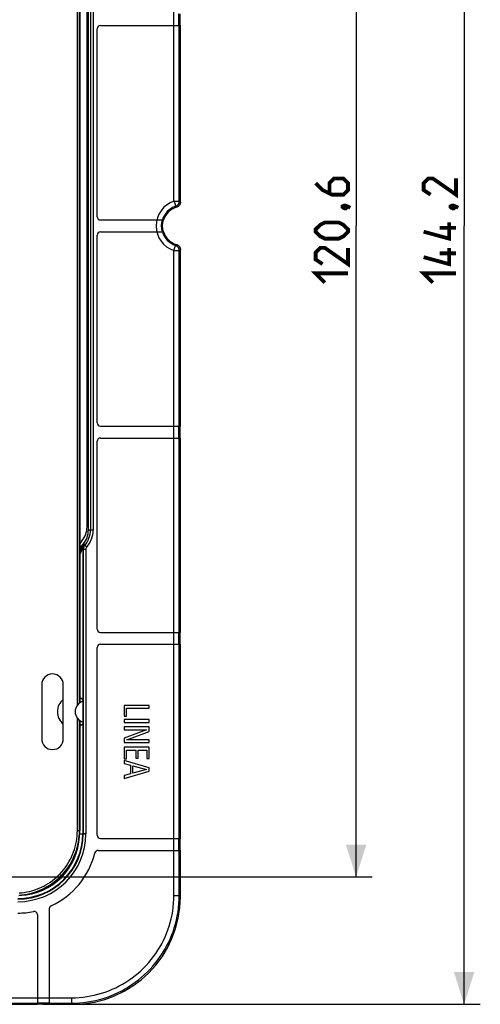
# Model space of a CAD drawing. Units: millimetres. Extents: x -15 to 178, y -72 to 94.
# Drawn here: x 135 to 178, y -72 to 19 of the extents above; entities that cross this region are included whole.
import ezdxf

# ---------------------------------------------------------------- set-up
doc = ezdxf.new("R2010")
doc.units = ezdxf.units.MM
doc.header["$LTSCALE"] = 16.335
doc.layers.get('0').update_dxf_attribs({"linetype": 'CONTINUOUS'})
for name, color, linetype in [('ASSI', 7, 'CONTINUOUS'), ('DRAFT', 7, 'CONTINUOUS'), ('RACCORDO', 7, 'CONTINUOUS')]:
    doc.layers.add(name, color=color, linetype=linetype)
doc.styles.get("Standard").update_dxf_attribs({"font": 'txt', "width": 0.8})
doc.dimstyles.new('DIMSTYLE_1', dxfattribs={"dimtxt": 3, "dimasz": 3, "dimexe": 1.5, "dimexo": 0.5, "dimgap": 0.75, "dimtad": 1, "dimtxsty": 'STANDARD', "dimblk": '_FILLED', "dimblk1": '_FILLED', "dimblk2": '_FILLED', "dimcen": 0.09, "dimazin": 2, "dimtfac": 1, "dimtofl": 0, "dimtmove": 0, "dimatfit": 3, "dimldrblk": '_FILLED', "dimfxl": 1, "dimtolj": 1, "dimarcsym": 0})

# ---------------------------------------------------------------- blocks, each defined once
blk = doc.blocks.new('_FILLED')
at = {"color": 0, "linetype": 'BYBLOCK'}
blk.add_solid([(0, 0), (-1, 0.317), (-1, -0.317)], dxfattribs=at)
blk = doc.blocks.new('*D2')
at = {"color": 7, "linetype": 'CONTINUOUS'}
for p, q in [((110.834, 60.3), (167.954, 60.3)), ((166.454, 60.3), (166.454, 0)), ((166.454, -60.3), (166.454, 0)), ((110.834, -60.3), (167.954, -60.3))]:
    blk.add_line(p, q, dxfattribs=at)
at = {"color": 7, "linetype": 'CONTINUOUS', "xscale": 3, "yscale": 3, "zscale": 3}
for p, rotation in [((166.454, 60.3), 90), ((166.454, -60.3), 270)]:
    blk.add_blockref('_FILLED', p, dxfattribs=dict(at, rotation=rotation))
at = {"color": 7, "linetype": 'CONTINUOUS', "insert": (162.704, 0), "char_height": 3, "width": 15.75, "attachment_point": 2, "rotation": 90, "line_spacing_factor": 0.9}
blk.add_mtext('{\\ftxt;\\W0.0001;\\H0.0001;\\~}{\\ftxt;\\W3.5;\\H3.0; }{\\ftxt;\\W0.0001;\\H0.0001;\\~}', dxfattribs=at)
blk = doc.blocks.new('*D4')
at = {"color": 7, "linetype": 'CONTINUOUS'}
for p, q in [((137.434, 72.1), (177.954, 72.1)), ((176.454, 72.1), (176.454, 0)), ((176.454, -72.1), (176.454, 0)), ((137.434, -72.1), (177.954, -72.1))]:
    blk.add_line(p, q, dxfattribs=at)
at = {"color": 7, "linetype": 'CONTINUOUS', "xscale": 3, "yscale": 3, "zscale": 3}
for p, rotation in [((176.454, 72.1), 90), ((176.454, -72.1), 270)]:
    blk.add_blockref('_FILLED', p, dxfattribs=dict(at, rotation=rotation))
at = {"color": 7, "linetype": 'CONTINUOUS', "insert": (172.704, 0), "char_height": 3, "width": 15.75, "attachment_point": 2, "rotation": 90, "line_spacing_factor": 0.9}
blk.add_mtext('{\\ftxt;\\W0.0001;\\H0.0001;\\~}{\\ftxt;\\W3.5;\\H3.0; }{\\ftxt;\\W0.0001;\\H0.0001;\\~}', dxfattribs=at)

msp = doc.modelspace()

# ---------------------------------------------------------------- linework, layer by layer
at = {"color": 250, "linetype": 'CONTINUOUS'}
for p, q in [((149.579, 2.284), (149.579, 62.008)), ((150.048, 18.55), (150.048, 19.65)), ((150.078, 2.284), (150.078, 18.55)), ((149.579, -62.008), (149.579, -2.284)), ((150.078, -18.55), (150.078, -2.284)), ((150.048, -19.65), (150.048, -18.55)), ((150.078, -37.65), (150.078, -19.65)), ((142.097, -28.168), (141.85, -28.168)), ((141.431, -29.987), (141.183, -29.987)), ((141.514, -29.759), (141.325, -29.599)), ((150.048, -38.75), (150.048, -37.65)), ((150.078, -56.75), (150.078, -38.75)), ((141.431, -56.3), (141.183, -56.3)), ((150.048, -57.85), (150.048, -56.75)), ((150.078, -62.008), (150.078, -57.85)), ((77.577, -71.494), (140.092, -71.494)), ((118.934, -71.994), (136.934, -71.994)), ((136.934, -71.964), (138.034, -71.964)), ((138.034, -71.994), (140.092, -71.994))]:
    msp.add_line(p, q, dxfattribs=at)
at = {"color": 7, "linetype": 'CONTINUOUS'}
for p, q in [((142.097, 28.168), (142.097, -28.168)), ((150.154, 18.55), (150.154, 19.65)), ((142.483, 0.85), (142.483, 18.25)), ((142.783, 18.55), (150.184, 18.55)), ((150.184, 2.206), (150.184, 18.55)), ((142.783, 0.55), (148.62, 0.55)), ((142.483, -18.25), (142.483, -0.85)), ((142.783, -0.55), (148.62, -0.55)), ((150.184, -18.55), (150.184, -2.206)), ((142.783, -18.55), (150.184, -18.55)), ((150.154, -19.65), (150.154, -18.55)), ((142.483, -37.35), (142.483, -19.95)), ((142.783, -19.65), (150.184, -19.65)), ((150.184, -37.65), (150.184, -19.65)), ((141.431, -29.987), (141.431, -56.3)), ((142.783, -37.65), (150.184, -37.65)), ((150.154, -38.75), (150.154, -37.65)), ((142.483, -56.3), (142.483, -39.05)), ((142.783, -38.75), (150.184, -38.75)), ((150.184, -56.75), (150.184, -38.75)), ((147.284, -44.41), (144.984, -44.41)), ((144.984, -44.41), (144.984, -45.403)), ((145.2, -44.68), (147.284, -44.68)), ((145.2, -45.403), (145.2, -44.68)), ((147.284, -44.68), (147.284, -44.41)), ((144.984, -45.403), (145.2, -45.403)), ((147.284, -45.72), (144.984, -45.72)), ((144.984, -45.72), (144.984, -45.99)), ((144.984, -45.99), (147.284, -45.99)), ((147.284, -46.414), (144.984, -46.414)), ((144.984, -46.414), (144.984, -46.666)), ((147.284, -45.99), (147.284, -45.72)), ((147.284, -46.834), (147.284, -46.414)), ((144.984, -46.666), (147.052, -46.666)), ((147.052, -46.666), (144.984, -47.439)), ((145.216, -47.607), (147.284, -46.834)), ((144.984, -47.439), (144.984, -47.859)), ((144.984, -47.859), (147.284, -47.859)), ((147.284, -48.28), (144.984, -48.28)), ((144.984, -48.28), (144.984, -49.361)), ((147.284, -47.607), (145.216, -47.607)), ((147.284, -47.859), (147.284, -47.607)), ((147.284, -49.339), (147.284, -48.28)), ((145.2, -48.55), (146.062, -48.55)), ((145.2, -49.361), (145.2, -48.55)), ((146.062, -48.55), (146.062, -49.298)), ((146.279, -48.55), (147.068, -48.55)), ((146.279, -49.298), (146.279, -48.55)), ((147.068, -48.55), (147.068, -49.339)), ((144.984, -49.361), (145.2, -49.361)), ((147.284, -50.185), (144.984, -49.511)), ((144.984, -49.511), (144.984, -49.781)), ((144.984, -49.781), (145.566, -49.943)), ((145.566, -49.943), (145.566, -50.742)), ((145.783, -50.01), (147.033, -50.344)), ((145.783, -50.678), (145.783, -50.01)), ((146.062, -49.298), (146.279, -49.298)), ((147.068, -49.339), (147.284, -49.339)), ((144.984, -51.184), (147.284, -50.519)), ((145.566, -50.742), (144.984, -50.904)), ((144.984, -50.904), (144.984, -51.184)), ((147.033, -50.344), (145.783, -50.678)), ((147.284, -50.519), (147.284, -50.185)), ((142.781, -56.75), (150.184, -56.75)), ((150.154, -57.85), (150.154, -56.75)), ((142.556, -57.85), (150.184, -57.85)), ((150.184, -62.114), (150.184, -57.85)), ((136.934, -63.8), (136.934, -72.1)), ((138.034, -63.247), (138.034, -72.1)), ((118.934, -72.1), (136.934, -72.1)), ((136.934, -72.07), (138.034, -72.07)), ((138.034, -72.1), (140.198, -72.1))]:
    msp.add_line(p, q, dxfattribs=at)
at = {"color": 7, "linetype": 'CONTINUOUS', "const_width": 0.35}
for points in [[(162.704, 3.964), (163.347, 3.321), (164.204, 2.893), (165.275, 2.893), (165.704, 3.321), (165.704, 3.964), (165.275, 4.393), (164.418, 4.393), (163.99, 3.964), (163.99, 3.036)], [(175.704, 4.393), (175.704, 2.893), (173.561, 4.393), (173.133, 4.393), (172.704, 3.964), (172.704, 3.321), (173.347, 2.893)], [(165.204, 1.821), (165.347, 1.893), (165.418, 1.893), (165.561, 1.75), (165.561, 1.679), (165.49, 1.607), (165.418, 1.607), (165.275, 1.679), (165.204, 1.75), (165.204, 1.821)], [(165.418, 1.893), (165.633, 1.821), (165.918, 1.679)], [(175.204, 1.821), (175.347, 1.893), (175.418, 1.893), (175.561, 1.75), (175.561, 1.679), (175.49, 1.607), (175.418, 1.607), (175.275, 1.679), (175.204, 1.75), (175.204, 1.821)], [(175.418, 1.893), (175.633, 1.821), (175.918, 1.679)], [(164.847, -1.179), (163.561, -1.179), (163.133, -0.964), (162.704, -0.536), (162.704, -0.321), (163.133, 0.107), (163.561, 0.321), (164.847, 0.321), (165.275, 0.107), (165.704, -0.321), (165.704, -0.536), (165.275, -0.964), (164.847, -1.179)], [(175.061, 0.321), (175.061, -1.179), (172.704, -0.536)], [(175.704, -0.179), (174.204, -0.179)], [(165.704, -2.036), (165.704, -3.536), (163.561, -2.036), (163.133, -2.036), (162.704, -2.464), (162.704, -3.107), (163.347, -3.536)], [(175.061, -2.036), (175.061, -3.536), (172.704, -2.893)], [(175.704, -2.536), (174.204, -2.536)], [(163.561, -5.25), (162.704, -4.393), (165.704, -4.393)], [(173.561, -5.25), (172.704, -4.393), (175.704, -4.393)]]:
    msp.add_lwpolyline(points, dxfattribs=at)
at = {"color": 7, "linetype": 'CONTINUOUS'}
msp.add_lwpolyline([(141.431, -29.987), (141.432, -29.959), (141.435, -29.932), (141.441, -29.905), (141.448, -29.879), (141.457, -29.853), (141.469, -29.828), (141.482, -29.804), (141.497, -29.781), (141.514, -29.759)], dxfattribs=at)
for centre, radius, start, end in [((142.783, 18.25), 0.3, 90, 180), ((150.334, 0), 1.8, 106.40319, 162.20841), ((142.783, 0.85), 0.3, 180, 270), ((150.334, 0), 1.83, 162.50998, 197.49002), ((142.783, -0.85), 0.3, 90, 180), ((150.334, 0), 1.8, 197.79159, 253.59681), ((142.783, -18.25), 0.3, 180, 270), ((142.783, -19.95), 0.3, 90, 180), ((139.634, -28.168), 2.463, 319.75598, 360), ((142.783, -37.35), 0.3, 180, 270), ((142.783, -39.05), 0.3, 90, 180), ((135.134, -56.3), 6.297, 270, 360), ((142.781, -56.45), 0.3, 178.87632, 270), ((135.134, -56.3), 7.349, 358.87632, 360), ((135.134, -56.3), 7.349, 294.7311, 346.00339), ((142.556, -58.15), 0.3, 90, 166.00339), ((135.134, -56.3), 7.349, 270, 281.30936), ((136.634, -63.8), 0.3, 0, 101.30936), ((138.334, -63.247), 0.3, 114.7311, 180)]:
    msp.add_arc(centre, radius, start, end, dxfattribs=at)
at = {"color": 250, "linetype": 'CONTINUOUS'}
for radius, start, end in [(2.406, 108.30483, 251.69517), (1.906, 108.30483, 163.22978), (1.936, 163.49676, 196.50324), (1.906, 196.77022, 251.69517)]:
    msp.add_arc((150.334, 0), radius, start, end, dxfattribs=at)
at = {"layer": 'ASSI', "color": 250, "linetype": 'CONTINUOUS'}
for p, q in [((149.579, 2.284), (149.579, 62.008)), ((141.85, 28.168), (141.85, -28.168)), ((150.048, 18.55), (150.048, 19.65)), ((150.078, 2.284), (150.078, 18.55)), ((149.579, 2.284), (150.078, 2.284)), ((149.579, 2.284), (149.59, 2.249)), ((149.59, 2.249), (149.683, 1.97)), ((149.722, 1.849), (149.73, 1.826)), ((150.078, 2.284), (150.111, 2.259)), ((150.111, 2.259), (150.146, 2.234)), ((150.146, 2.234), (150.184, 2.206)), ((149.735, 1.81), (149.764, 1.784)), ((149.764, 1.784), (149.784, 1.766)), ((149.784, 1.766), (149.804, 1.747)), ((149.804, 1.747), (149.826, 1.727)), ((149.579, -2.284), (149.735, -1.81)), ((149.787, -1.763), (149.767, -1.781)), ((149.807, -1.744), (149.787, -1.763)), ((149.826, -1.727), (149.807, -1.744)), ((149.579, -2.284), (150.078, -2.284)), ((149.579, -62.008), (149.579, -2.284)), ((150.115, -2.257), (150.078, -2.284)), ((150.078, -18.55), (150.078, -2.284)), ((150.15, -2.231), (150.115, -2.257)), ((150.184, -2.206), (150.15, -2.231)), ((150.048, -19.65), (150.048, -18.55)), ((150.078, -37.65), (150.078, -19.65)), ((142.097, -28.168), (141.66, -28.168)), ((141.138, -29.774), (141.138, -43.886)), ((141.16, -29.881), (141.183, -29.987)), ((141.431, -29.987), (141.183, -29.987)), ((141.183, -29.987), (141.183, -56.3)), ((141.262, -29.411), (141.325, -29.599)), ((141.514, -29.759), (141.325, -29.599)), ((150.048, -38.75), (150.048, -37.65)), ((150.078, -56.75), (150.078, -38.75)), ((141.138, -46.114), (141.138, -56.3)), ((140.848, -56.3), (141.431, -56.3)), ((150.048, -57.85), (150.048, -56.75)), ((150.078, -62.008), (150.078, -57.85)), ((149.579, -62.008), (150.078, -62.008)), ((150.078, -62.008), (150.184, -62.114)), ((77.577, -71.494), (140.092, -71.494)), ((118.934, -71.994), (136.934, -71.994)), ((136.934, -71.964), (138.034, -71.964)), ((138.034, -71.994), (140.092, -71.994)), ((140.092, -71.494), (140.092, -71.994)), ((140.092, -71.994), (140.198, -72.1))]:
    msp.add_line(p, q, dxfattribs=at)
at = {"layer": 'ASSI', "color": 7, "linetype": 'CONTINUOUS'}
for p, q in [((141.66, -28.168), (141.66, 28.168)), ((142.097, 28.168), (142.097, -28.168)), ((150.154, 18.55), (150.154, 19.65)), ((142.483, 0.85), (142.483, 18.25)), ((142.783, 18.55), (150.184, 18.55)), ((150.184, 2.206), (150.184, 18.55)), ((142.783, 0.55), (148.62, 0.55)), ((142.483, -18.25), (142.483, -0.85)), ((142.783, -0.55), (148.62, -0.55)), ((150.184, -18.55), (150.184, -2.206)), ((142.783, -18.55), (150.184, -18.55)), ((150.154, -19.65), (150.154, -18.55)), ((142.483, -37.35), (142.483, -19.95)), ((142.783, -19.65), (150.184, -19.65)), ((150.184, -37.65), (150.184, -19.65)), ((140.855, -29.865), (141.186, -29.47)), ((140.855, -29.872), (141.135, -29.538)), ((141.431, -29.987), (141.431, -56.3)), ((140.891, -30.278), (140.922, -30.158)), ((142.783, -37.65), (150.184, -37.65)), ((150.154, -38.75), (150.154, -37.65)), ((142.483, -56.3), (142.483, -39.05)), ((142.783, -38.75), (150.184, -38.75)), ((150.184, -56.75), (150.184, -38.75)), ((141.147, -43.93), (141.138, -43.886)), ((141.156, -43.975), (141.147, -43.93)), ((141.165, -44.02), (141.156, -43.975)), ((141.165, -44.037), (141.165, -44.02)), ((141.17, -44.265), (141.169, -44.212)), ((141.171, -44.315), (141.17, -44.265)), ((141.172, -44.363), (141.171, -44.315)), ((141.173, -44.409), (141.172, -44.363)), ((141.179, -44.74), (141.173, -44.409)), ((147.284, -44.41), (144.984, -44.41)), ((144.984, -44.41), (144.984, -45.403)), ((145.2, -44.68), (147.284, -44.68)), ((145.2, -45.403), (145.2, -44.68)), ((147.284, -44.68), (147.284, -44.41)), ((141.172, -45.613), (141.174, -45.547)), ((141.174, -45.547), (141.178, -45.307)), ((141.178, -45.307), (141.18, -45.172)), ((141.181, -44.856), (141.179, -44.74)), ((141.18, -45.172), (141.181, -45.089)), ((141.181, -44.924), (141.181, -44.856)), ((141.181, -44.976), (141.181, -44.924)), ((141.181, -45.024), (141.181, -44.976)), ((141.181, -45.089), (141.181, -45.024)), ((144.984, -45.403), (145.2, -45.403)), ((141.147, -46.07), (141.138, -46.114)), ((141.156, -46.025), (141.147, -46.07)), ((141.165, -45.98), (141.156, -46.025)), ((141.165, -45.963), (141.165, -45.932)), ((141.165, -45.98), (141.165, -45.963)), ((141.169, -45.761), (141.17, -45.709)), ((141.17, -45.709), (141.171, -45.66)), ((141.171, -45.66), (141.172, -45.613)), ((147.284, -45.72), (144.984, -45.72)), ((144.984, -45.72), (144.984, -45.99)), ((144.984, -45.99), (147.284, -45.99)), ((147.284, -46.414), (144.984, -46.414)), ((144.984, -46.414), (144.984, -46.666)), ((147.284, -45.99), (147.284, -45.72)), ((147.284, -46.834), (147.284, -46.414)), ((144.984, -46.666), (147.052, -46.666)), ((147.052, -46.666), (144.984, -47.439)), ((145.216, -47.607), (147.284, -46.834)), ((144.984, -47.439), (144.984, -47.859)), ((144.984, -47.859), (147.284, -47.859)), ((147.284, -48.28), (144.984, -48.28)), ((144.984, -48.28), (144.984, -49.361)), ((147.284, -47.607), (145.216, -47.607)), ((147.284, -47.859), (147.284, -47.607)), ((147.284, -49.339), (147.284, -48.28)), ((145.2, -48.55), (146.062, -48.55)), ((145.2, -49.361), (145.2, -48.55)), ((146.062, -48.55), (146.062, -49.298)), ((146.279, -48.55), (147.068, -48.55)), ((146.279, -49.298), (146.279, -48.55)), ((147.068, -48.55), (147.068, -49.339)), ((144.984, -49.361), (145.2, -49.361)), ((147.284, -50.185), (144.984, -49.511)), ((144.984, -49.511), (144.984, -49.781)), ((144.984, -49.781), (145.566, -49.943)), ((145.566, -49.943), (145.566, -50.742)), ((145.783, -50.01), (147.033, -50.344)), ((145.783, -50.678), (145.783, -50.01)), ((146.062, -49.298), (146.279, -49.298)), ((147.068, -49.339), (147.284, -49.339)), ((144.984, -51.184), (147.284, -50.519)), ((145.566, -50.742), (144.984, -50.904)), ((144.984, -50.904), (144.984, -51.184)), ((147.033, -50.344), (145.783, -50.678)), ((147.284, -50.519), (147.284, -50.185)), ((142.781, -56.75), (150.184, -56.75)), ((150.154, -57.85), (150.154, -56.75)), ((142.556, -57.85), (150.184, -57.85)), ((150.184, -62.114), (150.184, -57.85)), ((136.934, -63.8), (136.934, -72.1)), ((138.034, -63.247), (138.034, -72.1)), ((118.934, -72.1), (136.934, -72.1)), ((136.934, -72.07), (138.034, -72.07)), ((138.034, -72.1), (140.198, -72.1))]:
    msp.add_line(p, q, dxfattribs=at)
at = {"layer": 'ASSI', "color": 250, "linetype": 'CONTINUOUS'}
for points in [[(149.683, 1.97), (149.691, 1.945), (149.705, 1.9)], [(149.705, 1.9), (149.712, 1.881), (149.722, 1.849)], [(149.73, 1.826), (149.733, 1.818), (149.734, 1.813), (149.735, 1.81)], [(149.735, 1.81), (149.768, 1.822), (149.799, 1.836), (149.83, 1.853), (149.859, 1.871), (149.887, 1.892), (149.914, 1.914), (149.939, 1.938), (149.962, 1.964), (149.983, 1.992), (150.002, 2.02), (150.02, 2.05), (150.035, 2.082), (150.048, 2.114), (150.058, 2.147), (150.067, 2.18), (150.073, 2.215), (150.077, 2.249), (150.078, 2.284)], [(149.767, -1.781), (149.746, -1.8), (149.735, -1.81)], [(150.078, -2.284), (150.077, -2.249), (150.073, -2.215), (150.067, -2.18), (150.058, -2.147), (150.048, -2.114), (150.035, -2.082), (150.02, -2.05), (150.002, -2.02), (149.983, -1.992), (149.962, -1.964), (149.939, -1.938), (149.914, -1.914), (149.887, -1.892), (149.859, -1.871), (149.83, -1.853), (149.799, -1.836), (149.768, -1.822), (149.735, -1.81)], [(140.855, -30.446), (140.857, -30.442), (140.877, -30.409), (140.895, -30.376), (140.914, -30.341), (140.932, -30.305), (140.949, -30.27), (140.965, -30.235), (140.98, -30.202), (140.994, -30.169), (141.007, -30.138), (141.019, -30.108), (141.03, -30.08), (141.04, -30.053), (141.05, -30.027), (141.058, -30.002), (141.067, -29.979), (141.074, -29.956), (141.082, -29.935), (141.094, -29.897)], [(141.094, -29.897), (141.122, -29.813), (141.125, -29.804), (141.128, -29.796), (141.13, -29.789), (141.132, -29.784), (141.134, -29.779), (141.135, -29.776), (141.136, -29.774), (141.137, -29.773), (141.138, -29.773), (141.138, -29.774)], [(141.262, -29.411), (141.237, -29.446), (141.214, -29.483), (141.194, -29.522), (141.177, -29.562), (141.163, -29.603), (141.152, -29.645), (141.145, -29.688), (141.14, -29.731), (141.138, -29.774)], [(141.138, -29.774), (141.142, -29.793), (141.16, -29.881)], [(141.325, -29.599), (141.305, -29.625), (141.285, -29.652), (141.267, -29.68), (141.251, -29.709), (141.237, -29.739), (141.224, -29.77), (141.212, -29.803), (141.202, -29.837), (141.194, -29.873), (141.188, -29.91), (141.184, -29.948), (141.183, -29.987)], [(141.21, -29.449), (141.218, -29.442), (141.226, -29.435), (141.232, -29.429), (141.238, -29.423), (141.243, -29.419), (141.248, -29.415), (141.252, -29.413), (141.255, -29.411), (141.257, -29.409), (141.259, -29.409), (141.261, -29.409), (141.262, -29.411)], [(140.092, -71.494), (140.452, -71.487), (140.809, -71.467), (141.162, -71.434), (141.512, -71.388), (141.859, -71.329), (142.202, -71.257), (142.544, -71.173), (142.884, -71.075), (143.219, -70.965), (143.549, -70.843), (143.876, -70.709), (144.196, -70.562), (144.511, -70.404), (144.82, -70.234), (145.122, -70.053), (145.417, -69.861), (145.705, -69.658), (145.985, -69.445), (146.257, -69.221), (146.521, -68.987), (146.775, -68.744), (147.02, -68.491), (147.256, -68.229), (147.482, -67.959), (147.698, -67.681), (147.903, -67.394), (148.098, -67.1), (148.281, -66.8), (148.454, -66.492), (148.614, -66.178), (148.763, -65.859), (148.9, -65.535), (149.025, -65.204), (149.138, -64.867), (149.24, -64.524), (149.328, -64.175), (149.404, -63.822), (149.466, -63.464), (149.515, -63.103), (149.55, -62.74), (149.571, -62.375), (149.579, -62.008)], [(140.092, -71.994), (140.47, -71.987), (140.846, -71.965), (141.219, -71.93), (141.587, -71.881), (141.951, -71.819), (142.313, -71.744), (142.673, -71.655), (143.03, -71.552), (143.383, -71.436), (143.731, -71.308), (144.074, -71.166), (144.412, -71.012), (144.743, -70.845), (145.068, -70.667), (145.386, -70.476), (145.697, -70.274), (146, -70.06), (146.295, -69.835), (146.581, -69.6), (146.858, -69.354), (147.126, -69.098), (147.385, -68.832), (147.633, -68.556), (147.871, -68.272), (148.098, -67.979), (148.314, -67.677), (148.519, -67.368), (148.712, -67.051), (148.893, -66.727), (149.063, -66.397), (149.219, -66.061), (149.363, -65.72), (149.495, -65.372), (149.614, -65.017), (149.721, -64.656), (149.814, -64.289), (149.894, -63.917), (149.96, -63.54), (150.011, -63.16), (150.048, -62.778), (150.07, -62.393), (150.078, -62.008)]]:
    msp.add_lwpolyline(points, dxfattribs=at)
at = {"layer": 'ASSI', "color": 7, "linetype": 'CONTINUOUS'}
for points in [[(150.184, 2.206), (150.183, 2.17), (150.179, 2.135), (150.173, 2.1), (150.164, 2.065), (150.152, 2.031), (150.139, 1.998), (150.123, 1.966), (150.105, 1.936), (150.085, 1.907), (150.062, 1.879), (150.038, 1.853), (150.012, 1.829), (149.984, 1.806), (149.955, 1.786), (149.924, 1.767), (149.892, 1.752), (149.86, 1.738), (149.826, 1.727)], [(149.826, -1.727), (149.86, -1.738), (149.892, -1.752), (149.924, -1.767), (149.955, -1.786), (149.984, -1.806), (150.012, -1.829), (150.038, -1.853), (150.062, -1.879), (150.085, -1.907), (150.105, -1.936), (150.123, -1.966), (150.139, -1.998), (150.152, -2.031), (150.164, -2.065), (150.173, -2.1), (150.179, -2.135), (150.183, -2.17), (150.184, -2.206)], [(140.922, -30.158), (140.937, -30.102), (140.951, -30.047), (140.966, -29.994), (140.98, -29.943), (140.995, -29.893), (141.01, -29.846), (141.026, -29.8), (141.042, -29.755), (141.059, -29.713), (141.077, -29.672), (141.095, -29.632), (141.115, -29.594), (141.136, -29.557), (141.159, -29.52), (141.184, -29.484), (141.21, -29.449)], [(141.431, -29.987), (141.432, -29.959), (141.435, -29.932), (141.441, -29.905), (141.448, -29.879), (141.457, -29.853), (141.469, -29.828), (141.482, -29.804), (141.497, -29.781), (141.514, -29.759)], [(140.855, -30.412), (140.857, -30.406), (140.891, -30.278)], [(141.138, -43.886), (141.137, -43.884), (141.134, -43.88), (141.13, -43.875), (141.123, -43.869), (141.114, -43.861), (141.103, -43.851), (141.09, -43.84), (141.075, -43.828), (141.058, -43.815), (141.038, -43.801), (141.017, -43.786), (140.995, -43.771), (140.97, -43.755), (140.945, -43.74), (140.918, -43.725), (140.892, -43.711), (140.865, -43.697), (140.855, -43.693)], [(141.167, -44.128), (141.166, -44.098), (141.165, -44.037)], [(141.169, -44.212), (141.168, -44.185), (141.167, -44.128)], [(140.855, -46.307), (140.865, -46.303), (140.892, -46.289), (140.918, -46.275), (140.945, -46.26), (140.97, -46.245), (140.995, -46.229), (141.017, -46.214), (141.038, -46.199), (141.058, -46.185), (141.075, -46.172), (141.09, -46.16), (141.103, -46.149), (141.114, -46.139), (141.123, -46.131), (141.13, -46.125), (141.134, -46.12), (141.137, -46.116), (141.138, -46.114)], [(141.165, -45.932), (141.166, -45.902), (141.167, -45.843)], [(141.167, -45.843), (141.168, -45.815), (141.169, -45.761)]]:
    msp.add_lwpolyline(points, dxfattribs=at)
for centre, radius, start, end in [((142.783, 18.25), 0.3, 90, 180), ((150.334, 0), 1.8, 106.40319, 162.20841), ((142.783, 0.85), 0.3, 180, 270), ((150.334, 0), 1.83, 162.50998, 197.49002), ((142.783, -0.85), 0.3, 90, 180), ((150.334, 0), 1.8, 197.79159, 253.59681), ((142.783, -18.25), 0.3, 180, 270), ((142.783, -19.95), 0.3, 90, 180), ((139.634, -28.168), 2.026, 320, 360), ((139.634, -28.168), 2.463, 319.75598, 360), ((139.634, -28.168), 2.031, 317.60369, 320.88124), ((142.783, -37.35), 0.3, 180, 270), ((142.783, -39.05), 0.3, 90, 180), ((140.234, -45), 1.448, 128.45144, 231.54856), ((141.434, -45), 1, 105.62144, 254.37856), ((135.134, -56.3), 6.297, 270, 360), ((142.781, -56.45), 0.3, 178.87632, 270), ((135.134, -56.3), 7.349, 358.87632, 360), ((135.134, -56.3), 7.349, 294.7311, 346.00339), ((142.556, -58.15), 0.3, 90, 166.00339), ((135.134, -56.3), 7.349, 270, 281.30936), ((136.634, -63.8), 0.3, 0, 101.30936), ((138.334, -63.247), 0.3, 114.7311, 180)]:
    msp.add_arc(centre, radius, start, end, dxfattribs=at)
at = {"layer": 'ASSI', "color": 250, "linetype": 'CONTINUOUS'}
for centre, radius, start, end in [((150.334, 0), 2.406, 108.30483, 251.69517), ((150.334, 0), 1.906, 108.30483, 163.22978), ((150.334, 0), 1.936, 163.49676, 196.50324), ((150.334, 0), 1.906, 196.77022, 251.69517), ((139.634, -28.168), 2.216, 319.75597, 360), ((135.134, -56.3), 6.049, 270, 360), ((135.134, -56.3), 6.004, 270, 360), ((135.134, -56.3), 5.704, 272.13426, 357.67312)]:
    msp.add_arc(centre, radius, start, end, dxfattribs=at)
at = {"layer": 'ASSI', "color": 7, "linetype": 'CONTINUOUS'}
msp.add_ellipse((140.17, -62.086), major_axis=(7.09, -7.09), ratio=0.997265, start_param=-0.784029, end_param=0.784029, dxfattribs=at)
at = {"layer": 'DRAFT', "color": 7, "linetype": 'CONTINUOUS'}
for p, q in [((141.66, -28.168), (141.66, 28.168)), ((140.855, -29.865), (141.186, -29.47)), ((137.334, -42.5), (137.334, -47.5)), ((139.334, -47.5), (139.334, -42.5)), ((141.165, -44.037), (141.165, -44.02)), ((141.17, -44.265), (141.169, -44.212)), ((141.171, -44.315), (141.17, -44.265)), ((141.172, -44.363), (141.171, -44.315)), ((141.173, -44.409), (141.172, -44.363)), ((141.179, -44.74), (141.173, -44.409)), ((141.172, -45.613), (141.174, -45.547)), ((141.174, -45.547), (141.178, -45.307)), ((141.178, -45.307), (141.18, -45.172)), ((141.181, -44.856), (141.179, -44.74)), ((141.18, -45.172), (141.181, -45.089)), ((141.181, -44.924), (141.181, -44.856)), ((141.181, -44.976), (141.181, -44.924)), ((141.181, -45.024), (141.181, -44.976)), ((141.181, -45.089), (141.181, -45.024)), ((141.165, -45.963), (141.165, -45.932)), ((141.165, -45.98), (141.165, -45.963)), ((141.169, -45.761), (141.17, -45.709)), ((141.17, -45.709), (141.171, -45.66)), ((141.171, -45.66), (141.172, -45.613))]:
    msp.add_line(p, q, dxfattribs=at)
for points in [[(141.167, -44.128), (141.166, -44.098), (141.165, -44.037)], [(141.169, -44.212), (141.168, -44.185), (141.167, -44.128)], [(141.165, -45.932), (141.166, -45.902), (141.167, -45.843)], [(141.167, -45.843), (141.168, -45.815), (141.169, -45.761)]]:
    msp.add_lwpolyline(points, dxfattribs=at)
for centre, radius, start, end in [((139.634, -28.168), 2.026, 320, 360), ((138.334, -42.5), 1, 0, 180), ((141.434, -45), 1, 105.62144, 254.37856), ((138.334, -47.5), 1, 180, 360)]:
    msp.add_arc(centre, radius, start, end, dxfattribs=at)
at = {"layer": 'RACCORDO', "color": 250, "linetype": 'CONTINUOUS'}
for p, q in [((140.637, -44.396), (140.637, 44.396)), ((140.837, -44.198), (140.837, 44.198)), ((141.85, 28.168), (141.85, -28.168)), ((149.579, 2.284), (150.078, 2.284)), ((149.579, 2.284), (149.59, 2.249)), ((149.59, 2.249), (149.683, 1.97)), ((149.722, 1.849), (149.73, 1.826)), ((150.078, 2.284), (150.111, 2.259)), ((150.111, 2.259), (150.146, 2.234)), ((150.146, 2.234), (150.184, 2.206)), ((149.735, 1.81), (149.764, 1.784)), ((149.764, 1.784), (149.784, 1.766)), ((149.784, 1.766), (149.804, 1.747)), ((149.804, 1.747), (149.826, 1.727)), ((149.579, -2.284), (149.735, -1.81)), ((149.787, -1.763), (149.767, -1.781)), ((149.807, -1.744), (149.787, -1.763)), ((149.826, -1.727), (149.807, -1.744)), ((149.579, -2.284), (150.078, -2.284)), ((150.115, -2.257), (150.078, -2.284)), ((150.15, -2.231), (150.115, -2.257)), ((150.184, -2.206), (150.15, -2.231)), ((141.85, -28.168), (141.66, -28.168)), ((141.138, -29.774), (141.138, -43.886)), ((141.16, -29.881), (141.183, -29.987)), ((141.183, -29.987), (141.183, -56.3)), ((141.262, -29.411), (141.325, -29.599)), ((140.637, -56.004), (140.637, -45.604)), ((140.837, -56.004), (140.837, -45.802)), ((141.138, -46.114), (141.138, -56.3)), ((140.637, -56.004), (140.837, -56.004)), ((140.855, -56.022), (140.837, -56.004)), ((140.848, -56.3), (141.183, -56.3)), ((149.579, -62.008), (150.078, -62.008)), ((150.078, -62.008), (150.184, -62.114)), ((140.092, -71.494), (140.092, -71.994)), ((140.092, -71.994), (140.198, -72.1))]:
    msp.add_line(p, q, dxfattribs=at)
at = {"layer": 'RACCORDO', "color": 7, "linetype": 'CONTINUOUS'}
for p, q in [((140.855, 44.185), (140.855, -44.185)), ((141.534, -27.872), (141.534, 27.872)), ((141.066, -29.158), (140.855, -29.409)), ((140.855, -29.872), (141.135, -29.538)), ((140.891, -30.278), (140.922, -30.158)), ((141.147, -43.93), (141.138, -43.886)), ((141.156, -43.975), (141.147, -43.93)), ((141.165, -44.02), (141.156, -43.975)), ((140.855, -45.815), (140.855, -56.022)), ((141.147, -46.07), (141.138, -46.114)), ((141.156, -46.025), (141.147, -46.07)), ((141.165, -45.98), (141.156, -46.025))]:
    msp.add_line(p, q, dxfattribs=at)
at = {"layer": 'RACCORDO', "color": 250, "linetype": 'CONTINUOUS'}
for points in [[(149.683, 1.97), (149.691, 1.945), (149.705, 1.9)], [(149.705, 1.9), (149.712, 1.881), (149.722, 1.849)], [(149.73, 1.826), (149.733, 1.818), (149.734, 1.813), (149.735, 1.81)], [(149.735, 1.81), (149.768, 1.822), (149.799, 1.836), (149.83, 1.853), (149.859, 1.871), (149.887, 1.892), (149.914, 1.914), (149.939, 1.938), (149.962, 1.964), (149.983, 1.992), (150.002, 2.02), (150.02, 2.05), (150.035, 2.082), (150.048, 2.114), (150.058, 2.147), (150.067, 2.18), (150.073, 2.215), (150.077, 2.249), (150.078, 2.284)], [(149.767, -1.781), (149.746, -1.8), (149.735, -1.81)], [(150.078, -2.284), (150.077, -2.249), (150.073, -2.215), (150.067, -2.18), (150.058, -2.147), (150.048, -2.114), (150.035, -2.082), (150.02, -2.05), (150.002, -2.02), (149.983, -1.992), (149.962, -1.964), (149.939, -1.938), (149.914, -1.914), (149.887, -1.892), (149.859, -1.871), (149.83, -1.853), (149.799, -1.836), (149.768, -1.822), (149.735, -1.81)], [(140.855, -30.446), (140.857, -30.442), (140.877, -30.409), (140.895, -30.376), (140.914, -30.341), (140.932, -30.305), (140.949, -30.27), (140.965, -30.235), (140.98, -30.202), (140.994, -30.169), (141.007, -30.138), (141.019, -30.108), (141.03, -30.08), (141.04, -30.053), (141.05, -30.027), (141.058, -30.002), (141.067, -29.979), (141.074, -29.956), (141.082, -29.935), (141.094, -29.897)], [(141.094, -29.897), (141.122, -29.813), (141.125, -29.804), (141.128, -29.796), (141.13, -29.789), (141.132, -29.784), (141.134, -29.779), (141.135, -29.776), (141.136, -29.774), (141.137, -29.773), (141.138, -29.773), (141.138, -29.774)], [(141.262, -29.411), (141.237, -29.446), (141.214, -29.483), (141.194, -29.522), (141.177, -29.562), (141.163, -29.603), (141.152, -29.645), (141.145, -29.688), (141.14, -29.731), (141.138, -29.774)], [(141.138, -29.774), (141.142, -29.793), (141.16, -29.881)], [(141.325, -29.599), (141.305, -29.625), (141.285, -29.652), (141.267, -29.68), (141.251, -29.709), (141.237, -29.739), (141.224, -29.77), (141.212, -29.803), (141.202, -29.837), (141.194, -29.873), (141.188, -29.91), (141.184, -29.948), (141.183, -29.987)], [(141.21, -29.449), (141.218, -29.442), (141.226, -29.435), (141.232, -29.429), (141.238, -29.423), (141.243, -29.419), (141.248, -29.415), (141.252, -29.413), (141.255, -29.411), (141.257, -29.409), (141.259, -29.409), (141.261, -29.409), (141.262, -29.411)], [(135.235, -61.79), (135.482, -61.767), (135.723, -61.735), (135.961, -61.694), (136.192, -61.644), (136.42, -61.584), (136.645, -61.515), (136.869, -61.436), (137.091, -61.348), (137.309, -61.251), (137.523, -61.145), (137.732, -61.03), (137.937, -60.907), (138.135, -60.775), (138.329, -60.636), (138.516, -60.489), (138.697, -60.334), (138.871, -60.172), (139.039, -60.003), (139.199, -59.827), (139.353, -59.645), (139.499, -59.456), (139.637, -59.261), (139.767, -59.061), (139.888, -58.856), (140.001, -58.647), (140.105, -58.434), (140.2, -58.215), (140.287, -57.989), (140.366, -57.757), (140.436, -57.52), (140.496, -57.277), (140.546, -57.028), (140.586, -56.776), (140.614, -56.522), (140.631, -56.265), (140.637, -56.004)], [(135.249, -61.989), (135.503, -61.966), (135.753, -61.933), (135.999, -61.89), (136.239, -61.838), (136.474, -61.776), (136.707, -61.705), (136.939, -61.624), (137.169, -61.532), (137.395, -61.432), (137.616, -61.322), (137.832, -61.203), (138.043, -61.076), (138.249, -60.94), (138.449, -60.795), (138.643, -60.643), (138.83, -60.483), (139.01, -60.315), (139.184, -60.141), (139.35, -59.959), (139.508, -59.77), (139.659, -59.575), (139.802, -59.374), (139.937, -59.166), (140.062, -58.954), (140.179, -58.738), (140.286, -58.517), (140.385, -58.291), (140.475, -58.057), (140.557, -57.818), (140.629, -57.572), (140.691, -57.32), (140.743, -57.063), (140.784, -56.802), (140.814, -56.539), (140.831, -56.273), (140.837, -56.004)], [(140.092, -71.494), (140.452, -71.487), (140.809, -71.467), (141.162, -71.434), (141.512, -71.388), (141.859, -71.329), (142.202, -71.257), (142.544, -71.173), (142.884, -71.075), (143.219, -70.965), (143.549, -70.843), (143.876, -70.709), (144.196, -70.562), (144.511, -70.404), (144.82, -70.234), (145.122, -70.053), (145.417, -69.861), (145.705, -69.658), (145.985, -69.445), (146.257, -69.221), (146.521, -68.987), (146.775, -68.744), (147.02, -68.491), (147.256, -68.229), (147.482, -67.959), (147.698, -67.681), (147.903, -67.394), (148.098, -67.1), (148.281, -66.8), (148.454, -66.492), (148.614, -66.178), (148.763, -65.859), (148.9, -65.535), (149.025, -65.204), (149.138, -64.867), (149.24, -64.524), (149.328, -64.175), (149.404, -63.822), (149.466, -63.464), (149.515, -63.103), (149.55, -62.74), (149.571, -62.375), (149.579, -62.008)], [(140.092, -71.994), (140.47, -71.987), (140.846, -71.965), (141.219, -71.93), (141.587, -71.881), (141.951, -71.819), (142.313, -71.744), (142.673, -71.655), (143.03, -71.552), (143.383, -71.436), (143.731, -71.308), (144.074, -71.166), (144.412, -71.012), (144.743, -70.845), (145.068, -70.667), (145.386, -70.476), (145.697, -70.274), (146, -70.06), (146.295, -69.835), (146.581, -69.6), (146.858, -69.354), (147.126, -69.098), (147.385, -68.832), (147.633, -68.556), (147.871, -68.272), (148.098, -67.979), (148.314, -67.677), (148.519, -67.368), (148.712, -67.051), (148.893, -66.727), (149.063, -66.397), (149.219, -66.061), (149.363, -65.72), (149.495, -65.372), (149.614, -65.017), (149.721, -64.656), (149.814, -64.289), (149.894, -63.917), (149.96, -63.54), (150.011, -63.16), (150.048, -62.778), (150.07, -62.393), (150.078, -62.008)]]:
    msp.add_lwpolyline(points, dxfattribs=at)
at = {"layer": 'RACCORDO', "color": 7, "linetype": 'CONTINUOUS'}
for points in [[(150.184, 2.206), (150.183, 2.17), (150.179, 2.135), (150.173, 2.1), (150.164, 2.065), (150.152, 2.031), (150.139, 1.998), (150.123, 1.966), (150.105, 1.936), (150.085, 1.907), (150.062, 1.879), (150.038, 1.853), (150.012, 1.829), (149.984, 1.806), (149.955, 1.786), (149.924, 1.767), (149.892, 1.752), (149.86, 1.738), (149.826, 1.727)], [(149.826, -1.727), (149.86, -1.738), (149.892, -1.752), (149.924, -1.767), (149.955, -1.786), (149.984, -1.806), (150.012, -1.829), (150.038, -1.853), (150.062, -1.879), (150.085, -1.907), (150.105, -1.936), (150.123, -1.966), (150.139, -1.998), (150.152, -2.031), (150.164, -2.065), (150.173, -2.1), (150.179, -2.135), (150.183, -2.17), (150.184, -2.206)], [(140.922, -30.158), (140.937, -30.102), (140.951, -30.047), (140.966, -29.994), (140.98, -29.943), (140.995, -29.893), (141.01, -29.846), (141.026, -29.8), (141.042, -29.755), (141.059, -29.713), (141.077, -29.672), (141.095, -29.632), (141.115, -29.594), (141.136, -29.557), (141.159, -29.52), (141.184, -29.484), (141.21, -29.449)], [(140.855, -30.412), (140.857, -30.406), (140.891, -30.278)], [(141.138, -43.886), (141.137, -43.884), (141.134, -43.88), (141.13, -43.875), (141.123, -43.869), (141.114, -43.861), (141.103, -43.851), (141.09, -43.84), (141.075, -43.828), (141.058, -43.815), (141.038, -43.801), (141.017, -43.786), (140.995, -43.771), (140.97, -43.755), (140.945, -43.74), (140.918, -43.725), (140.892, -43.711), (140.865, -43.697), (140.855, -43.693)], [(140.855, -46.307), (140.865, -46.303), (140.892, -46.289), (140.918, -46.275), (140.945, -46.26), (140.97, -46.245), (140.995, -46.229), (141.017, -46.214), (141.038, -46.199), (141.058, -46.185), (141.075, -46.172), (141.09, -46.16), (141.103, -46.149), (141.114, -46.139), (141.123, -46.131), (141.13, -46.125), (141.134, -46.12), (141.137, -46.116), (141.138, -46.114)]]:
    msp.add_lwpolyline(points, dxfattribs=at)
for centre, radius, start, end in [((139.534, -27.872), 2, 320, 360), ((139.634, -28.168), 2.031, 317.60369, 320.88124), ((140.234, -45), 1.448, 128.45144, 231.54856)]:
    msp.add_arc(centre, radius, start, end, dxfattribs=at)
at = {"layer": 'RACCORDO', "color": 250, "linetype": 'CONTINUOUS'}
for centre, radius, start, end in [((139.634, -28.168), 2.216, 319.75597, 360), ((135.134, -56.3), 6.049, 270, 360), ((135.134, -56.3), 6.004, 270, 360), ((135.134, -56.3), 5.704, 272.13426, 357.67312)]:
    msp.add_arc(centre, radius, start, end, dxfattribs=at)
at = {"layer": 'RACCORDO', "color": 7, "linetype": 'CONTINUOUS'}
for centre, major_axis, ratio, start_param, end_param in [((134.854, -56.02), (4.244, -4.244), 0.999695, -0.723815, 0.785246), ((140.17, -62.086), (7.09, -7.09), 0.997265, -0.784029, 0.784029)]:
    msp.add_ellipse(centre, major_axis=major_axis, ratio=ratio, start_param=start_param, end_param=end_param, dxfattribs=at)

# ---------------------------------------------------------------- dimensions: what is measured, and where the dimension line sits
at = {"color": 7, "linetype": 'CONTINUOUS'}
for base, p1, p2, angle, picture, middle in [((176.454, -72.1), (136.934, 72.1), (136.934, -72.1), 270, '*D4', (176.454, -0.429)), ((166.454, 60.3), (110.334, -60.3), (110.334, 60.3), 90, '*D2', (166.454, -0.429))]:
    dim = msp.add_linear_dim(base=base, p1=p1, p2=p2, angle=angle, text='{\\ftxt;\\W0.0001;\\H0.0001;\\~}{\\ftxt;\\W3.5;\\H3.0; }{\\ftxt;\\W0.0001;\\H0.0001;\\~}', dimstyle='DIMSTYLE_1', dxfattribs=at)
    dim.commit()
    dim.dimension.update_dxf_attribs({"geometry": picture, "text_midpoint": middle, "dimtype": 160})

doc.saveas('drawing.dxf')
